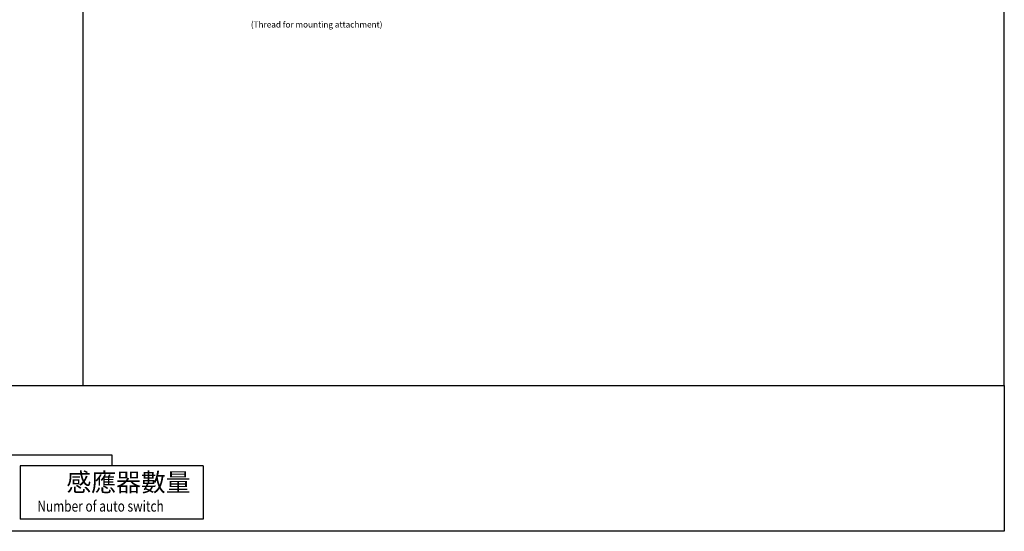
# Model space of a CAD drawing. Units: millimetres. Extents: x 74 to 1131, y 367 to 1141.
# Drawn here: x 607 to 1131, y 367 to 639 of the extents above; entities that cross this region are included whole.
import ezdxf

# ---------------------------------------------------------------- set-up
doc = ezdxf.new("R2010")
doc.units = ezdxf.units.MM
doc.header["$LTSCALE"] = 3
doc.layers.add('Dim', color=5, linetype='Continuous', lineweight=13)
doc.layers.add('LOGO', color=7, linetype='Continuous')
doc.styles.add('China', font='romans.shx', dxfattribs={"bigfont": 'chineset.shx'})
doc.styles.add('CHINESET', font='simplex.shx', dxfattribs={"bigfont": 'CHINESET.SHX'})

msp = doc.modelspace()

# ---------------------------------------------------------------- linework, layer by layer
at = {"layer": 'LOGO', "color": 4}
for p, q in [((640.648, 1141.467), (640.648, 444.244)), ((594.174, 407.452), (655.993, 407.452)), ((655.993, 407.452), (655.993, 401.643)), ((607.25, 401.643), (607.25, 373.242)), ((704.737, 401.643), (607.25, 401.643)), ((704.737, 401.643), (704.737, 373.242)), ((704.737, 373.242), (607.25, 373.242))]:
    msp.add_line(p, q, dxfattribs=at)
for points in [[(74.294, 444.244), (1131.025, 444.244), (1131.025, 1141.467), (74.294, 1141.467)], [(74.294, 444.244), (1131.025, 444.244), (1131.025, 366.787), (74.294, 366.787)]]:
    msp.add_lwpolyline(points, close=True, dxfattribs=at)

# ---------------------------------------------------------------- texts
at = {"layer": 'Dim', "style": 'China'}
msp.add_text('(Thread for mounting attachment)', height=3.2, dxfattribs=at).set_placement((730.046, 634.65))
at = {"layer": 'LOGO', "style": 'CHINESET'}
msp.add_text('感應器數量', height=9.6835, dxfattribs=at).set_placement((631.904, 388.022, 507.639))
at = {"layer": 'LOGO', "linetype": 'Continuous', "style": 'CHINESET', "width": 0.8}
msp.add_text('Number of auto switch', height=5.8101, dxfattribs=at).set_placement((616.394, 377.251, 507.639))

doc.saveas('drawing.dxf')
